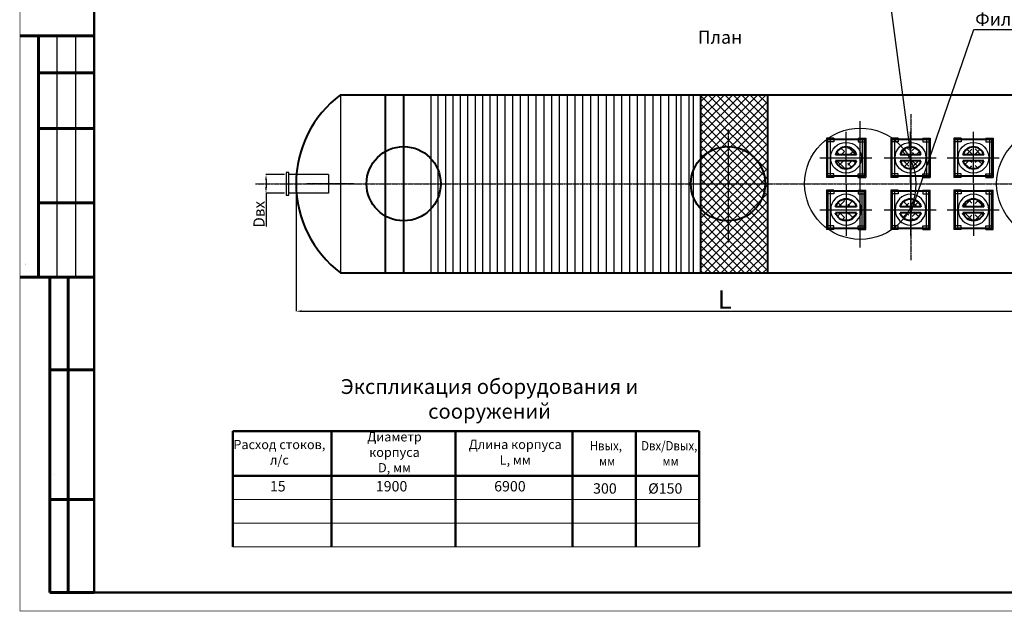
# Model space of a CAD drawing. Units: millimetres. Extents: x 56804 to 296282, y -89099 to -74239.
# Drawn here: x 166247 to 179512, y -89098 to -81127 of the extents above; entities that cross this region are included whole.
import ezdxf
from ezdxf import colors
from ezdxf.entities.mleader import LeaderData, LeaderLine
from ezdxf.math import Vec2, Vec3

# ---------------------------------------------------------------- set-up
doc = ezdxf.new("R2010")
doc.units = ezdxf.units.MM
for name, pattern in [('ACAD_ISO04W100', [30, 24, -3, 0, -3]), ('K5LT32788', [0]), ('K5LT32792', [0]), ('K5LT32796', [0]), ('K5LT32799', [0]), ('K5LT32800', [0])]:
    doc.linetypes.add(name, pattern=pattern)
for name, color, linetype in [('2DS_OBP_EmuBA', 154, 'Continuous'), ('Осевые', 7, 'ACAD_ISO04W100'), ('ту6ы', 5, 'Continuous')]:
    doc.layers.add(name, color=color, linetype=linetype)
doc.layers.add('Корпус_', color=7, linetype='Continuous', lineweight=40)
doc.styles.add('KTEXTSTYLE', font='GOST_0.TTF', dxfattribs={"width": 0.96, "height": 5})
doc.styles.add('ГОСТ', font='GOST_0.TTF', dxfattribs={"oblique": 10, "height": 2.5})
doc.styles.add('Гост А', font='GOST_0.TTF', dxfattribs={"oblique": 15})
doc.dimstyles.new('1к1', dxfattribs={"dimtxt": 150, "dimasz": 75, "dimexe": 1.25, "dimexo": 0, "dimgap": 0.5, "dimtad": 1, "dimdec": 0, "dimtxsty": 'Гост А', "dimcen": 2.5, "dimadec": 0, "dimazin": 0, "dimtfac": 1, "dimtdec": 0, "dimtmove": 0, "dimatfit": 3, "dimfxl": 1, "dimarcsym": 0})

# ---------------------------------------------------------------- blocks, each defined once
blk = doc.blocks.new('иро')
h = blk.add_hatch()
h.set_pattern_fill('ANSI37', color=6, scale=0.5, angle=90)
h.set_pattern_definition([(135, (1175.259519315183, -11696.89032619266), (-1.122532015133644, -1.122532015133644), []), (225, (1175.259519315183, -11696.89032619266), (1.122532015133644, -1.122532015133644), [])])
h.paths.add_polyline_path([(-0.4436082997399353, -3.709283062933252), (-0.4436082997399353, -1.61573329145898), (-2.821764878995964, -1.61573329145898, 0.2930402099057506)])
h.paths.add_polyline_path([(-0.4436082997399353, 5.684341886080801e-14), (-0.4436082997399353, 2.093549771474329, 0.2930402099057504), (-2.821764878995964, 5.684341886080801e-14)])
h.paths.add_polyline_path([(0.4436082997399353, 5.684341886080801e-14), (2.821764878995964, 5.684341886080801e-14, 0.2930402099057504), (0.4436082997399353, 2.093549771474329)])
h.paths.add_polyline_path([(0.4436082997399353, -3.709283062933252, 0.2930402099057504), (2.821764878995964, -1.61573329145898), (0.4436082997399353, -1.61573329145898)])
at = {"color": 6, "lineweight": 40}
for p, q in [((0, 0), (-2.821764878995964, 5.684341886080801e-14)), ((2.821764878995964, 5.684341886080801e-14), (0, 0)), ((0, -1.615733291459037), (-2.821764878995964, -1.61573329145898)), ((2.821764878995964, -1.61573329145898), (0, -1.615733291459037))]:
    blk.add_line(p, q, dxfattribs=at)
at = {"color": 6, "lineweight": 30}
blk.add_circle((0, -0.8078666457294617), 4.15, dxfattribs=at)
at = {"color": 6, "lineweight": 40}
for start, end in [(15.97633024247863, 164.0236697575214), (195.9763302424786, 344.0236697575214)]:
    blk.add_arc((0, -0.8078666457294617), 2.935132969665574, start, end, dxfattribs=at)
at = {"layer": 'Корпус_', "color": 6}
blk.add_lwpolyline([(-4.999999999998181, 4.192133354270538), (5.000000000001819, 4.192133354270538), (5.000000000001819, -5.807866645729462), (-4.999999999998181, -5.807866645729462)], close=True, dxfattribs=at)
at = {"layer": 'Осевые'}
for p, q in [((0, -7.56793731296051), (0, 6.218221673145365)), ((-7.056487518055292, -0.8078666457294617), (6.922809742254685, -0.8078666457294617))]:
    blk.add_line(p, q, dxfattribs=at)
blk = doc.blocks.new('_Dot')
at = {"color": 0, "linetype": 'ByBlock', "lineweight": -2}
blk.add_line((-0.5, 0), (-1, 0), dxfattribs=at)
at = {"color": 0, "linetype": 'ByBlock', "const_width": 0.5}
blk.add_lwpolyline([(-0.25, 0, 1), (0.25, 0, 1)], format="xyb", close=True, dxfattribs=at)
blk = doc.blocks.new('*D262')
at = {"color": 0, "lineweight": -2, "transparency": 16777216}
for p, q in [((169816.3003347602, -83212.27053995534), (169563.8594385248, -83212.27053995534)), ((169565.1094385248, -83287.27053995534), (169565.1094385248, -83387.27053995534)), ((169813.4476546319, -83462.27053995534), (169563.8594385248, -83462.27053995534)), ((169565.1094385248, -83462.27053995534), (169565.1094385248, -83913.40529768469))]:
    blk.add_line(p, q, dxfattribs=at)
at = {"color": 0, "transparency": 16777216}
for points in [[(169552.6094385248, -83287.27053995534), (169577.6094385248, -83287.27053995534), (169565.1094385248, -83212.27053995534)], [(169552.6094385248, -83387.27053995534), (169577.6094385248, -83387.27053995534), (169565.1094385248, -83462.27053995534)]]:
    blk.add_solid(points, dxfattribs=at)
at = {"layer": 'Defpoints', "color": 0, "transparency": 16777216}
for p in [(169565.1094385248, -83212.27053995534), (169816.3003347602, -83212.27053995534), (169813.4476546319, -83462.27053995534)]:
    blk.add_point(p, dxfattribs=at)
at = {"color": 0, "transparency": 16777216, "insert": (169489.6094385248, -83749.44506167714), "char_height": 150, "attachment_point": 5, "rotation": 90, "style": 'Гост А'}
blk.add_mtext('Dвх', dxfattribs=at)
blk = doc.blocks.new('*D263')
at = {"color": 0, "lineweight": -2, "transparency": 16777216}
for p, q in [((169969.3984494516, -83337.27053994135), (169969.3984494516, -85056.37748991892)), ((181522.9072228391, -83337.27053994939), (181522.9072228391, -85056.37748991892)), ((170044.3984494516, -85055.12748991892), (181447.9072228391, -85055.12748991892))]:
    blk.add_line(p, q, dxfattribs=at)
at = {"color": 0, "transparency": 16777216}
for points in [[(170044.3984494516, -85042.62748991892), (170044.3984494516, -85067.62748991892), (169969.3984494516, -85055.12748991892)], [(181447.9072228391, -85042.62748991892), (181447.9072228391, -85067.62748991892), (181522.9072228391, -85055.12748991892)]]:
    blk.add_solid(points, dxfattribs=at)
at = {"layer": 'Defpoints', "color": 0, "transparency": 16777216}
for p in [(169969.3984494516, -83337.27053994135), (181522.9072228391, -83337.27053994939), (181522.9072228391, -85055.12748991892)]:
    blk.add_point(p, dxfattribs=at)
at = {"color": 0, "transparency": 16777216, "insert": (175746.1528361454, -84929.62748991892), "char_height": 250, "attachment_point": 5, "style": 'Гост А'}
blk.add_mtext('L', dxfattribs=at)

msp = doc.modelspace()

# ---------------------------------------------------------------- hatches: boundary and pattern name
h = msp.add_hatch()
h.set_pattern_fill('ANSI37', color=256, scale=25)
h.set_pattern_definition([(44.99999999999999, (-380077.8867900521, -120693.9769465467), (-56.1266007566822, 56.12660075668221), []), (135, (-380077.8867900521, -120693.9769465467), (-56.12660075668221, -56.1266007566822), [])])
h.paths.add_polyline_path([(176319.3943997547, -82137.27053994965), (175789.5004943972, -82137.27053994965), (175789.5004943972, -82837.27053994965, -0.4142135623730951), (176289.5004943972, -83337.27053994965), (176319.3943997547, -83337.27053994965)])
h.paths.add_polyline_path([(175789.5004943972, -82604.56891488936), (175789.5004943972, -82137.27053994965), (175419.3943997547, -82137.27053994965), (175419.3943997547, -83001.08386753686, -0.2114144040482062), (175789.5004943972, -82837.27053994965)])
h.paths.add_polyline_path([(176319.3943997547, -83337.27053994965), (176289.5004943972, -83337.27053994965, -0.4142135623730951), (175789.5004943972, -83837.27053994965), (175789.5004943972, -84128.00431242865), (175789.5004943972, -84537.27053994965), (176319.3943997547, -84537.27053994965)])
h.paths.add_polyline_path([(175789.5004943972, -83837.27053994965, -0.2114144040482062), (175419.3943997547, -83673.45721236337), (175419.3943997547, -84537.27053994965), (175789.5004943972, -84537.27053994965), (175789.5004943972, -84128.00431242865)])
h.paths.add_polyline_path([(176289.5004943972, -83337.27053994965), (175789.5004943972, -83337.27053994965), (175789.5004943972, -83837.27053994965, 0.4142135623730951)], flags=17)
h.paths.add_polyline_path([(175789.5004943972, -82837.27053994965, 0.2114144040482072), (175419.3943997547, -83001.08386753686), (175419.3943997547, -83337.27053994965), (175789.5004943972, -83337.27053994965)])
h.paths.add_polyline_path([(175789.5004943972, -82837.27053994965), (175789.5004943972, -83337.27053994965), (176289.5004943972, -83337.27053994965, 0.4142135623730951)], flags=17)
h.paths.add_polyline_path([(175789.5004943972, -83337.27053994965), (175419.3943997547, -83337.27053994965), (175419.3943997547, -83673.45721236337, 0.2114144040482074), (175789.5004943972, -83837.27053994965)])

# ---------------------------------------------------------------- linework, layer by layer
at = {"color": 7, "linetype": 'K5LT32799', "lineweight": 60}
for p, q in [((167251.0522970778, -81343.99047433678), (166251.0522970778, -81343.99047433678)), ((166501.0522970778, -84593.99047433678), (166501.0522970778, -81343.99047433678)), ((166501.0522970778, -81843.99047433678), (167251.0522970778, -81843.99047433678)), ((166501.0522970778, -82593.99047433678), (167251.0522970778, -82593.99047433678)), ((166501.0522970778, -83593.99047433678), (167251.0522970778, -83593.99047433678)), ((166251.0522970778, -84593.99047433678), (167251.0522970778, -84593.99047433678)), ((166651.0522970778, -88843.99047433678), (166651.0522970778, -84593.99047433678)), ((166651.0522970778, -84593.99047433678), (167251.0522970778, -84593.99047433678)), ((166901.0522970778, -88843.99047433678), (166901.0522970778, -84593.99047433678)), ((166651.0522970778, -85843.99047433678), (167251.0522970778, -85843.99047433678)), ((166651.0522970778, -87593.99047433678), (167251.0522970778, -87593.99047433678)), ((167251.0522970778, -88843.99047433678), (166651.0522970778, -88843.99047433678))]:
    msp.add_line(p, q, dxfattribs=at)
at = {"color": 7, "linetype": 'K5LT32800', "lineweight": 30}
for p, q in [((166751.0522970778, -84593.99047433678), (166751.0522970778, -81343.99047433678)), ((167001.0522970778, -84593.99047433678), (167001.0522970778, -81343.99047433678))]:
    msp.add_line(p, q, dxfattribs=at)
for p, q in [((170569.3984494517, -82137.27053994965), (170569.3984494517, -84537.27053994965)), ((177571.0875532985, -84198.11718911876), (177571.0875532985, -82494.84892093373))]:
    msp.add_line(p, q)
at = {"color": 1, "linetype": 'K5LT32796', "true_color": 0xff0000}
for p, q in [((171786.4623151124, -82137.27053994965), (171786.4623151124, -84537.27053994965)), ((171881.2743459167, -82137.27053994965), (171881.2743459167, -84537.27053994965)), ((171981.2743459167, -82137.27053994965), (171981.2743459167, -84537.27053994965)), ((172081.2743459167, -82137.27053994965), (172081.2743459167, -84537.27053994965)), ((172181.2743459167, -82137.27053994965), (172181.2743459167, -84537.27053994965)), ((172281.2743459167, -82137.27053994965), (172281.2743459167, -84537.27053994965)), ((172381.2743459167, -82137.27053994965), (172381.2743459167, -84537.27053994965)), ((172481.2743459167, -82137.27053994965), (172481.2743459167, -84537.27053994965)), ((172581.1492435634, -82137.27053994965), (172581.1492435634, -84537.27053994965)), ((172681.1492435634, -82137.27053994965), (172681.1492435643, -84537.27053994965)), ((172781.0241412111, -82137.27053994965), (172781.0241412111, -84537.27053994965)), ((172886.0114393188, -82137.27053994965), (172886.0114393188, -84537.27053994965)), ((172990.9987374265, -82137.27053994965), (172990.9987374265, -84537.27053994965)), ((173095.9860355342, -82137.27053994965), (173095.9860355342, -84537.27053994965)), ((173200.9733336419, -82137.27053994965), (173200.9733336419, -84537.27053994965)), ((173305.9606317505, -82137.27053994965), (173305.9606317505, -84537.27053994965)), ((173410.9479298582, -82137.27053994965), (173410.9479298582, -84537.27053994965)), ((173515.9352279659, -82137.27053994965), (173515.9352279659, -84537.27053994965)), ((173620.9225260736, -82137.27053994965), (173620.9225260736, -84537.27053994965)), ((173725.9098241813, -82137.27053994965), (173725.9098241813, -84537.27053994965)), ((173830.8971222881, -82137.27053994965), (173830.8971222881, -84537.27053994965)), ((173935.8844203958, -82137.27053994965), (173935.8844203977, -84537.27053994965)), ((174040.8717185035, -82137.27053994965), (174040.8717185035, -84537.27053994965)), ((174145.8590166112, -82137.27053994965), (174145.8590166112, -84537.27053994965)), ((174250.8463147199, -82137.27053994965), (174250.8463147199, -84537.27053994965)), ((174355.8336128276, -82137.27053994965), (174355.8336128276, -84537.27053994965)), ((174460.8209109353, -82137.27053994965), (174460.8209109353, -84537.27053994965)), ((174565.808209043, -82137.27053994965), (174565.808209043, -84537.27053994965)), ((174670.7955071507, -82137.27053994965), (174670.7955071507, -84537.27053994965)), ((174775.7828052593, -82137.27053994965), (174775.7828052593, -84537.27053994965)), ((174880.770103367, -82137.27053994965), (174880.770103367, -84537.27053994965)), ((174985.7574014748, -82137.27053994965), (174985.7574014748, -84537.27053994965)), ((175090.7446995825, -82137.27053994965), (175090.7446995825, -84537.27053994965)), ((175155.8336128276, -82137.27053994965), (175155.8336128276, -84537.27053994965)), ((175260.8209109353, -82137.27053994965), (175260.8209109353, -84537.27053994965)), ((175320.9225260736, -82137.27053994965), (175320.9225260727, -84537.27053994965))]:
    msp.add_line(p, q, dxfattribs=at)
at = {"lineweight": 30}
for p, q in [((177215.3525473289, -82722.27053994965), (177115.3525473289, -82722.27053994965)), ((177115.3525473289, -82722.27053994965), (177115.3525473289, -83252.27053994965)), ((177215.3525473289, -82772.27053994965), (177115.3525473289, -82772.27053994965)), ((177130.352547328, -82737.27053994965), (177130.352547328, -82722.27053994965)), ((177165.3525473289, -82722.27053994965), (177165.3525473289, -83252.27053994965)), ((177165.3525473289, -82722.27053994965), (177165.3525473289, -82772.27053994965)), ((177215.3525473289, -82722.27053994965), (177215.3525473289, -82772.27053994965)), ((177545.3525473289, -82722.27053994965), (177645.3525473289, -82722.27053994965)), ((177545.3525473289, -82722.27053994965), (177545.3525473289, -82772.27053994965)), ((177545.3525473289, -82772.27053994965), (177645.3525473289, -82772.27053994965)), ((177595.3525473289, -82722.27053994965), (177595.3525473289, -83252.27053994965)), ((177595.3525473289, -82722.27053994965), (177595.3525473289, -82772.27053994965)), ((177630.352547328, -82737.27053994965), (177630.352547328, -82722.27053994965)), ((177645.3525473289, -82722.27053994965), (177645.3525473289, -83252.27053994965)), ((178083.2770379232, -82722.27053994965), (177983.2770379232, -82722.27053994965)), ((177983.2770379232, -82722.27053994965), (177983.2770379232, -83252.27053994965)), ((178083.2770379232, -82772.27053994965), (177983.2770379232, -82772.27053994965)), ((177998.2770379223, -82737.27053994965), (177998.2770379223, -82722.27053994965)), ((178033.2770379232, -82722.27053994965), (178033.2770379232, -83252.27053994965)), ((178033.2770379232, -82722.27053994965), (178033.2770379232, -82772.27053994965)), ((178083.2770379232, -82722.27053994965), (178083.2770379232, -82772.27053994965)), ((178413.2770379232, -82722.27053994965), (178513.2770379232, -82722.27053994965)), ((178413.2770379232, -82722.27053994965), (178413.2770379232, -82772.27053994965)), ((178413.2770379232, -82772.27053994965), (178513.2770379232, -82772.27053994965)), ((178463.2770379232, -82722.27053994965), (178463.2770379232, -83252.27053994965)), ((178463.2770379232, -82722.27053994965), (178463.2770379232, -82772.27053994965)), ((178498.2770379223, -82737.27053994965), (178498.2770379223, -82722.27053994965)), ((178513.2770379232, -82722.27053994965), (178513.2770379232, -83252.27053994965)), ((178931.0542598348, -82722.27053994965), (178831.0542598348, -82722.27053994965)), ((178831.0542598348, -82722.27053994965), (178831.0542598348, -83252.27053994965)), ((178931.0542598348, -82772.27053994965), (178831.0542598348, -82772.27053994965)), ((178846.0542598348, -82737.27053994965), (178846.0542598348, -82722.27053994965)), ((178881.0542598348, -82722.27053994965), (178881.0542598348, -83252.27053994965)), ((178881.0542598348, -82722.27053994965), (178881.0542598348, -82772.27053994965)), ((178931.0542598348, -82722.27053994965), (178931.0542598348, -82772.27053994965)), ((179261.0542598348, -82722.27053994965), (179361.0542598348, -82722.27053994965)), ((179261.0542598348, -82722.27053994965), (179261.0542598348, -82772.27053994965)), ((179261.0542598348, -82772.27053994965), (179361.0542598348, -82772.27053994965)), ((179311.0542598348, -82722.27053994965), (179311.0542598348, -83252.27053994965)), ((179311.0542598348, -82722.27053994965), (179311.0542598348, -82772.27053994965)), ((179346.0542598348, -82737.27053994965), (179346.0542598348, -82722.27053994965)), ((179361.0542598348, -82722.27053994965), (179361.0542598348, -83252.27053994965)), ((177215.3525473289, -83202.27053994965), (177115.3525473289, -83202.27053994965)), ((177215.3525473289, -83252.27053994965), (177115.3525473289, -83252.27053994965)), ((177215.3525473289, -83252.27053994965), (177215.3525473289, -83202.27053994965)), ((177545.3525473289, -83202.27053994965), (177645.3525473289, -83202.27053994965)), ((177545.3525473289, -83252.27053994965), (177545.3525473289, -83202.27053994965)), ((177545.3525473289, -83252.27053994965), (177645.3525473289, -83252.27053994965)), ((178083.2770379232, -83202.27053994965), (177983.2770379232, -83202.27053994965)), ((178083.2770379232, -83252.27053994965), (177983.2770379232, -83252.27053994965)), ((178083.2770379232, -83252.27053994965), (178083.2770379232, -83202.27053994965)), ((178413.2770379232, -83202.27053994965), (178513.2770379232, -83202.27053994965)), ((178413.2770379232, -83252.27053994965), (178413.2770379232, -83202.27053994965)), ((178413.2770379232, -83252.27053994965), (178513.2770379232, -83252.27053994965)), ((178931.0542598348, -83202.27053994965), (178831.0542598348, -83202.27053994965)), ((178931.0542598348, -83252.27053994965), (178831.0542598348, -83252.27053994965)), ((178931.0542598348, -83252.27053994965), (178931.0542598348, -83202.27053994965)), ((179261.0542598348, -83202.27053994965), (179361.0542598348, -83202.27053994965)), ((179261.0542598348, -83252.27053994965), (179261.0542598348, -83202.27053994965)), ((179261.0542598348, -83252.27053994965), (179361.0542598348, -83252.27053994965)), ((177215.3525473289, -83422.27053994965), (177115.3525473289, -83422.27053994965)), ((177115.3525473289, -83422.27053994965), (177115.3525473289, -83952.27053994965)), ((177130.3525473289, -83437.27053994965), (177130.3525473289, -83422.27053994965)), ((177165.3525473289, -83422.27053994965), (177165.3525473289, -83952.27053994965)), ((177165.3525473289, -83422.27053994965), (177165.3525473289, -83472.27053994965)), ((177215.3525473289, -83422.27053994965), (177215.3525473289, -83472.27053994965)), ((177545.3525473289, -83422.27053994965), (177645.3525473289, -83422.27053994965)), ((177545.3525473289, -83422.27053994965), (177545.3525473289, -83472.27053994965)), ((177595.3525473289, -83952.27053994965), (177595.3525473289, -83422.27053994965)), ((177645.3525473289, -83952.27053994965), (177645.3525473289, -83422.27053994965)), ((178083.2770379232, -83422.27053994965), (177983.2770379232, -83422.27053994965)), ((177983.2770379232, -83422.27053994965), (177983.2770379232, -83952.27053994965)), ((177998.2770379242, -83437.27053994965), (177998.2770379242, -83422.27053994965)), ((178033.2770379232, -83422.27053994965), (178033.2770379232, -83952.27053994965)), ((178033.2770379232, -83422.27053994965), (178033.2770379232, -83472.27053994965)), ((178083.2770379232, -83422.27053994965), (178083.2770379232, -83472.27053994965)), ((178413.2770379232, -83422.27053994965), (178513.2770379232, -83422.27053994965)), ((178413.2770379232, -83422.27053994965), (178413.2770379232, -83472.27053994965)), ((178463.2770379232, -83952.27053994965), (178463.2770379232, -83422.27053994965)), ((178513.2770379232, -83952.27053994965), (178513.2770379232, -83422.27053994965)), ((178931.0542598348, -83422.27053994965), (178831.0542598348, -83422.27053994965)), ((178831.0542598348, -83422.27053994965), (178831.0542598348, -83952.27053994965)), ((178846.0542598348, -83437.27053994965), (178846.0542598348, -83422.27053994965)), ((178881.0542598348, -83422.27053994965), (178881.0542598348, -83952.27053994965)), ((178881.0542598348, -83422.27053994965), (178881.0542598348, -83472.27053994965)), ((178931.0542598348, -83422.27053994965), (178931.0542598348, -83472.27053994965)), ((179261.0542598348, -83422.27053994965), (179361.0542598348, -83422.27053994965)), ((179261.0542598348, -83422.27053994965), (179261.0542598348, -83472.27053994965)), ((179311.0542598348, -83952.27053994965), (179311.0542598348, -83422.27053994965)), ((179361.0542598348, -83952.27053994965), (179361.0542598348, -83422.27053994965)), ((177215.3525473289, -83472.27053994965), (177115.3525473289, -83472.27053994965)), ((177545.3525473289, -83472.27053994965), (177645.3525473289, -83472.27053994965)), ((178083.2770379232, -83472.27053994965), (177983.2770379232, -83472.27053994965)), ((178413.2770379232, -83472.27053994965), (178513.2770379232, -83472.27053994965)), ((178931.0542598348, -83472.27053994965), (178831.0542598348, -83472.27053994965)), ((179261.0542598348, -83472.27053994965), (179361.0542598348, -83472.27053994965)), ((177215.3525473289, -83902.27053994965), (177115.3525473289, -83902.27053994965)), ((177215.3525473289, -83952.27053994965), (177115.3525473289, -83952.27053994965)), ((177215.3525473289, -83952.27053994965), (177215.3525473289, -83902.27053994965)), ((177545.3525473289, -83902.27053994965), (177645.3525473289, -83902.27053994965)), ((177545.3525473289, -83952.27053994965), (177545.3525473289, -83902.27053994965)), ((177545.3525473289, -83952.27053994965), (177645.3525473289, -83952.27053994965)), ((177595.3525473289, -83952.27053994965), (177595.3525473289, -83902.27053994965)), ((177630.352547328, -83937.27053994965), (177630.352547328, -83952.27053994965)), ((178083.2770379232, -83902.27053994965), (177983.2770379232, -83902.27053994965)), ((178083.2770379232, -83952.27053994965), (177983.2770379232, -83952.27053994965)), ((178083.2770379232, -83952.27053994965), (178083.2770379232, -83902.27053994965)), ((178413.2770379232, -83902.27053994965), (178513.2770379232, -83902.27053994965)), ((178413.2770379232, -83952.27053994965), (178413.2770379232, -83902.27053994965)), ((178413.2770379232, -83952.27053994965), (178513.2770379232, -83952.27053994965)), ((178463.2770379232, -83952.27053994965), (178463.2770379232, -83902.27053994965)), ((178498.2770379223, -83937.27053994965), (178498.2770379223, -83952.27053994965)), ((178931.0542598348, -83902.27053994965), (178831.0542598348, -83902.27053994965)), ((178931.0542598348, -83952.27053994965), (178831.0542598348, -83952.27053994965)), ((178931.0542598348, -83952.27053994965), (178931.0542598348, -83902.27053994965)), ((179261.0542598348, -83902.27053994965), (179361.0542598348, -83902.27053994965)), ((179261.0542598348, -83952.27053994965), (179261.0542598348, -83902.27053994965)), ((179261.0542598348, -83952.27053994965), (179361.0542598348, -83952.27053994965)), ((179311.0542598348, -83952.27053994965), (179311.0542598348, -83902.27053994965)), ((179346.0542598348, -83937.27053994965), (179346.0542598348, -83952.27053994965))]:
    msp.add_line(p, q, dxfattribs=at)
at = {"color": 7, "linetype": 'K5LT32792', "const_width": 9}
msp.add_lwpolyline([(166251.0522970778, -74243.99047433678), (187251.0522970778, -74243.99047433678), (187251.0522970778, -89093.99047433678), (166251.0522970778, -89093.99047433678)], close=True, dxfattribs=at)
at = {"color": 7, "linetype": 'K5LT32788', "const_width": 30}
msp.add_lwpolyline([(167251.0522970778, -74493.99047433678), (187001.0522970778, -74493.99047433678), (187001.0522970778, -88843.99047433678), (167251.0522970778, -88843.99047433678)], close=True, dxfattribs=at)
msp.add_lwpolyline([(175419.3943997547, -82137.27053994965), (176319.3943997547, -82137.27053994965), (176319.3943997547, -84537.27053994965), (175419.3943997547, -84537.27053994965)], close=True)
at = {"layer": '2DS_OBP_EmuBA', "color": 0, "lineweight": 0}
for p, q in [((169117.7281259355, -86671.56286851481), (169717.7281259355, -86671.56286851481)), ((169117.7281259355, -86671.56286851481), (169117.7281259355, -87271.56286851481)), ((175401.1206816815, -87591.56286851481), (169117.7281259355, -87591.56286851481)), ((175401.1206816815, -87911.56286851481), (169117.7281259355, -87911.56286851481)), ((175401.1206816815, -88231.56286851481), (169117.7281259355, -88231.56286851481))]:
    msp.add_line(p, q, dxfattribs=at)
at = {"layer": '2DS_OBP_EmuBA', "color": 0, "lineweight": 50}
for p, q in [((169117.7281259355, -86671.56286851481), (175401.1206816815, -86671.56286851481)), ((169117.7281259355, -86671.56286851481), (169117.7281259355, -88231.56286851481)), ((170447.981968408, -86671.56286851481), (170447.981968408, -88231.56286851481)), ((172117.7281259355, -86671.56286851481), (172117.7281259355, -88231.56286851481)), ((173692.5222543025, -86671.56286851481), (173692.5222543025, -88231.56286851481)), ((173692.5222543025, -86671.56286851481), (173692.5222543025, -88231.56286851481)), ((174546.821467992, -86671.56286851481), (174546.821467992, -88231.56286851481)), ((174546.821467992, -86671.56286851481), (174546.821467992, -88231.56286851481)), ((174546.821467992, -86671.56286851481), (174546.821467992, -88231.56286851481)), ((175401.1206816815, -86671.56286851481), (175401.1206816815, -88231.56286851481)), ((169117.7281259355, -87271.56286851481), (175401.1206816815, -87271.56286851483))]:
    msp.add_line(p, q, dxfattribs=at)
at = {"layer": 'Корпус_'}
for p, q in [((170569.3984494517, -82137.27053994965), (180922.9072228392, -82137.27053994966)), ((171169.3982557133, -82137.27053994965), (171169.3982557133, -84537.27053994965)), ((171419.3941305652, -82137.27053994965), (171419.3941305652, -84537.27053994965)), ((175419.3943997547, -82137.27053994965), (175419.3943997547, -84537.27053994965)), ((176319.3943997547, -82137.27053994965), (176319.3943997547, -84537.27053994965)), ((170569.3984494517, -84537.27053994965), (180922.9072228392, -84537.27053994965))]:
    msp.add_line(p, q, dxfattribs=at)
at = {"layer": 'Корпус_', "lineweight": 30}
for centre in [(177571.0875532985, -83337.27053994965), (180158.7186348181, -83337.27053994965)]:
    msp.add_circle(centre, 750, dxfattribs=at)
at = {"layer": 'Корпус_'}
for centre in [(171419.3941305652, -83337.27053994965), (175789.5004943972, -83337.27053994965)]:
    msp.add_circle(centre, 500, dxfattribs=at)
msp.add_arc((171469.3984494517, -83337.27053994965), 1500.000000000068, 126.8698976457769, 233.1301023542231, dxfattribs=at)
at = {"layer": 'Осевые'}
for p, q in [((178252.3103438318, -82401.29789489042), (178252.3103438318, -84366.20667139348)), ((175789.5004943972, -82604.56891488936), (175789.5004943972, -84128.00431242865)), ((169423.0232967455, -83337.27053994965), (181877.6362184649, -83337.27053994939)), ((170746.4160536211, -83337.27053994965), (170115.0458768019, -83337.27053994965)), ((178521.2594337557, -83337.27053994965), (179152.6296105729, -83337.27053994965))]:
    msp.add_line(p, q, dxfattribs=at)
at = {"layer": 'ту6ы'}
for p, q in [((170408.1824230785, -83212.27053994965), (169872.0896295821, -83212.27053994965)), ((170408.1824230785, -83212.27053994965), (170408.1824230785, -83462.27053994965)), ((170408.1824230785, -83462.27053994965), (169872.0896295821, -83462.27053994965))]:
    msp.add_line(p, q, dxfattribs=at)
msp.add_lwpolyline([(169872.0896295821, -83184.56105538551), (169838.0045165857, -83184.56105538551), (169838.0045165857, -83489.98002451472), (169872.0896295821, -83489.98002451472)], close=True, dxfattribs=at)

# ---------------------------------------------------------------- block references
at = {"xscale": 50, "yscale": 50, "zscale": 50}
for p in [(177380.352547328, -82946.87720766291), (178248.2770379223, -82946.87720766291), (179096.0542598348, -82946.87720766291)]:
    msp.add_blockref('иро', p, dxfattribs=at)
at = {"xscale": -50, "yscale": 50, "zscale": 50, "rotation": 180}
for p in [(177380.3525473289, -83727.66387223639), (178248.2770379242, -83727.66387223639), (179096.0542598348, -83727.66387223639)]:
    msp.add_blockref('иро', p, dxfattribs=at)

# ---------------------------------------------------------------- texts
at = {"insert": (175381.9400179498, -81275.39193067327), "char_height": 175, "attachment_point": 1, "style": 'ГОСТ'}
msp.add_mtext_dynamic_manual_height_columns('План', width=29.77662097883876, gutter_width=12.5, heights=[0], dxfattribs=at)
at = {"color": 7, "char_height": 125, "attachment_point": 1, "rotation": 90, "style": 'KTEXTSTYLE'}
for s, insert in [('\\H3.5;\\W0.965;\\Q15;\\Q15;\\H2.50;Согласовано:', (166322.6775038901, -84430.01279653609)), ('\\H3.5;\\W0.965;\\Q15;\\Q15;\\H2.50;Подп. и дата', (166713.6578253999, -87263.05237850547)), ('\\H3.5;\\W0.965;\\Q15;\\Q15;\\H2.50;Инв.№ подп.', (166713.6578253999, -88632.7233184902))]:
    msp.add_mtext(s, dxfattribs=dict(at, insert=insert))
at = {"layer": '2DS_OBP_EmuBA', "color": 0, "lineweight": 0, "attachment_point": 5, "style": 'ГОСТ'}
for s, insert, char_height, width in [('Экспликация оборудования и сооружений', (172577.2430014542, -86262.19636109458), 200, 4881.293107148694), ('Диаметр корпуса \\PD, мм', (171296.2520701888, -86971.56286851481), 125, 1269.686956543708), ('Расход стоков, л/с', (169745.0895939514, -86971.56286851481), 125, 1269.686956543708), ('Длина корпуса L, мм', (172922.694659935, -86970.13603670789), 125, 1269.686956543708), ('{\\W0.9;Нвых,\\P мм}', (174143.6236464117, -86971.56286851481), 125, 1269.686956543708), ('{\\W0.9;Dвх/Dвых,\\P мм}', (174997.9228601012, -86971.56286851481), 125, 1269.686956543708), ('15', (169723.9238684658, -87431.56286851481), 140, 599.9999999999636), ('1900', (171256.8908997397, -87431.56286851481), 140, 599.9999999999636), ('6900', (172851.2226188664, -87431.56286851481), 140, 599.9999999999636), ('{\\fISOCPEUR|b0|i0|c204|p34;300}', (174130.9952694949, -87443.16808140975), 140, 400), ('{\\fISOCPEUR|b0|i0|c204|p34;%%C}150', (174944.3400379761, -87443.16808140975), 140, 400)]:
    msp.add_mtext(s, dxfattribs=dict(at, insert=insert, char_height=char_height, width=width))

# ---------------------------------------------------------------- dimensions: what is measured, and where the dimension line sits
dim = msp.add_linear_dim(base=(169565.1094385248, -83212.27053995534), p1=(169813.4476546319, -83462.27053995534), p2=(169816.3003347602, -83212.27053995534), angle=270, text='Dвх', dimstyle='1к1')
dim.commit()
dim.dimension.update_dxf_attribs({"geometry": '*D262', "text_midpoint": (169565.1094385248, -83749.44506167714), "dimtype": 160})
dim = msp.add_linear_dim(base=(181522.9072228391, -85055.12748991892), p1=(169969.3984494516, -83337.27053994135), p2=(181522.9072228391, -83337.27053994939), text='L', dimstyle='1к1', override={"dimtxt": 250})
dim.commit()
dim.dimension.update_dxf_attribs({"geometry": '*D263', "text_midpoint": (175746.1528361454, -84929.62748991892)})

# ---------------------------------------------------------------- leaders
ml = msp.add_multileader_mtext('Standard')
ml.set_content('Фильтр сорбционный', color=256, style='Гост А')
ml.set_leader_properties()
ml.set_arrow_properties(name='DOT')
ml.build(insert=Vec2(0, 0))
ml.multileader.update_dxf_attribs({"text_left_attachment_type": 6, "text_right_attachment_type": 6, "dogleg_length": 0.36, "arrow_head_size": 25})
ctx = ml.context
ctx.base_point, ctx.char_height, ctx.arrow_head_size, ctx.landing_gap_size, ctx.plane_origin = Vec3(179119.9441769822, -81256.88606621139), 175, 25, 0, Vec3(177649.4840035504, -79287.39320663363)
ctx.left_attachment, ctx.right_attachment = 6, 6
notes = []
notes.append((ctx, [(0, (1, 1, 0), (179101.9441769822, -81256.88606621139), (1, 0), 18, [(2, [(177745.7633478837, -79165.442927761), (178248.2770379223, -82946.87720766291), (178252.3103438318, -83727.66387223639)], 0, [])])]))
ctx.mtext.insert, ctx.mtext.flow_direction = Vec3(179119.9441769831, -81032.01106621046), 5
for ctx, leaders in notes:
    for number, flags, end, landing, length, lines in leaders:
        leader = LeaderData()
        leader.index, (leader.has_last_leader_line, leader.has_dogleg_vector, leader.attachment_direction) = number, flags
        leader.last_leader_point, leader.dogleg_vector, leader.dogleg_length = Vec3(end), Vec3(landing), length
        for number, points, colour, breaks in lines:
            line = LeaderLine()
            line.index, line.vertices, line.color, line.breaks = number, Vec3.list(points), colors.encode_raw_color(colour), breaks
            leader.lines.append(line)
        ctx.leaders.append(leader)

doc.saveas('drawing.dxf')
